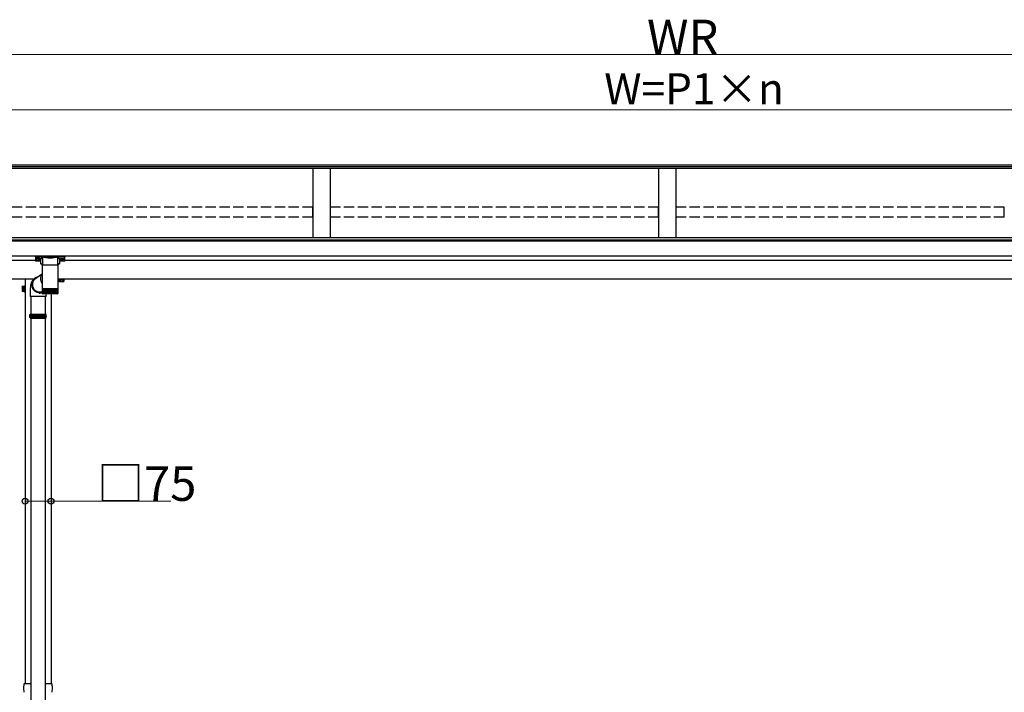
# Model space of a CAD drawing. Extents: x 0 to 24347, y 0 to 35915.
# Drawn here: x 2459 to 5306, y 15427 to 17371 of the extents above; entities that cross this region are included whole.
import ezdxf

# ---------------------------------------------------------------- set-up
doc = ezdxf.new("R2010")
doc.units = 0
doc.linetypes.add('YHIDDEN_1', pattern=[4, 3, -1])
doc.layers.add('YKK_A1', color=4, linetype='CONTINUOUS', lineweight=30)
doc.layers.add('YKK_D', color=6, linetype='CONTINUOUS', lineweight=13)
doc.styles.get("Standard").update_dxf_attribs({"font": 'txt', "bigfont": 'BIGFONT'})

msp = doc.modelspace()

# ---------------------------------------------------------------- linework, layer by layer
at = {"layer": 'YKK_A1'}
for p, q in [((6321.7, 16950.4), (2341.7, 16950.4)), ((6321.7, 16946.1), (2341.7, 16946.1)), ((6321.7, 16940.8), (2341.7, 16940.8)), ((3306.7, 16940.8), (3306.7, 16740.1)), ((3356.7, 16940.8), (3356.7, 16740.1)), ((4306.7, 16940.8), (4306.7, 16740.1)), ((4356.7, 16940.8), (4356.7, 16740.1)), ((6326.7, 16740.1), (2336.7, 16740.1)), ((6326.7, 16733.8), (2336.7, 16733.8)), ((6326.7, 16733.3), (2336.7, 16733.3)), ((6326.7, 16731.3), (2336.7, 16731.3)), ((6326.7, 16687.6), (2336.7, 16687.6)), ((2504.2, 16675.2), (2336.7, 16675.2)), ((2505.8, 16679.4), (2505.8, 16678.9)), ((2509.2, 16676.7), (2509.2, 16676.5)), ((2511.2, 16677.6), (2511.2, 16677.1)), ((2511.2, 16677.6), (2512.2, 16677.6)), ((2511.2, 16676.2), (2511.2, 16676.2)), ((2512.2, 16677.6), (2512.2, 16677.1)), ((2512.2, 16676.2), (2512.2, 16676.2)), ((2514.2, 16676.7), (2514.2, 16676.5)), ((2517.6, 16679.4), (2517.6, 16678.9)), ((2575.8, 16679.4), (2575.8, 16678.9)), ((2579.2, 16676.7), (2579.2, 16676.5)), ((2581.2, 16677.6), (2581.2, 16677.1)), ((2582.2, 16677.6), (2581.2, 16677.6)), ((2581.2, 16676.2), (2581.2, 16676.2)), ((2582.2, 16677.6), (2582.2, 16677.1)), ((2582.2, 16676.2), (2582.2, 16676.2)), ((2584.2, 16676.7), (2584.2, 16676.5)), ((2587.6, 16679.4), (2587.6, 16678.9)), ((6074.2, 16675.2), (2589.2, 16675.2)), ((2521.7, 16634.6), (2501.1, 16619.8)), ((2499.6, 16620.6), (2334.7, 16620.6)), ((2474.2, 16620.6), (2474.2, 15451.6)), ((6328.7, 16620.6), (2569.6, 16620.6)), ((2584.2, 16619.4), (2571.7, 16619.4)), ((2571.7, 16619.4), (2571.7, 16618.6)), ((2571.7, 16618.6), (2571.7, 16614.5)), ((2572.7, 16613.9), (2571.7, 16614.5)), ((2572.1, 16620.6), (2572.1, 16619.4)), ((2572.1, 16619.4), (2584.2, 16619.4)), ((2572.7, 16613.9), (2585.7, 16613.9)), ((2575.4, 16619.4), (2575.4, 16618.6)), ((2575.4, 16618.6), (2575.4, 16614.5)), ((2578.9, 16619.4), (2578.9, 16620.6)), ((2579.4, 16619.4), (2579.4, 16620.6)), ((2582.9, 16619.4), (2582.9, 16618.6)), ((2582.9, 16618.6), (2582.9, 16614.5)), ((2586.7, 16619.4), (2584.2, 16619.4)), ((2584.2, 16619.4), (2586.2, 16619.4)), ((2585.7, 16613.9), (2586.7, 16614.5)), ((2586.2, 16620.6), (2586.2, 16619.4)), ((2586.2, 16619.4), (2586.2, 16619.4)), ((2586.7, 16619.4), (2586.7, 16614.5)), ((2465.5, 16599.1), (2466.1, 16600.1)), ((2465.5, 16599.1), (2465.5, 16586.1)), ((2465.5, 16586.1), (2466.1, 16585.1)), ((2471, 16600.1), (2466.1, 16600.1)), ((2471, 16596.3), (2466.1, 16596.3)), ((2471, 16588.8), (2466.1, 16588.8)), ((2471, 16585.1), (2466.1, 16585.1)), ((2471, 16585.1), (2471, 16600.1)), ((2472.6, 16599.6), (2471, 16599.6)), ((2471, 16599.6), (2471, 16585.5)), ((2471, 16592.8), (2472.6, 16592.8)), ((2471, 16592.3), (2472.6, 16592.3)), ((2471, 16585.5), (2472.6, 16585.5)), ((2474.2, 16601.1), (2472.6, 16601.1)), ((2472.6, 16601.1), (2472.6, 16584.1)), ((2472.6, 16585.5), (2472.6, 16599.6)), ((2472.6, 16584.1), (2474.2, 16584.1)), ((2474.2, 16584.1), (2474.2, 16601.1)), ((2549.2, 16578.9), (2549.2, 15451.6)), ((2490.7, 16570.6), (2490.7, 16519.9)), ((2532.7, 16570.6), (2532.7, 16519.9)), ((2490.7, 16507.9), (2490.7, 15314.6)), ((2532.7, 16507.9), (2532.7, 15314.6))]:
    msp.add_line(p, q, dxfattribs=at)
at = {"layer": 'YKK_A1', "linetype": 'YHIDDEN_1', "ltscale": 10}
for p, q in [((3306.2, 16829.5), (2357.2, 16829.5)), ((3306.2, 16799.9), (3306.2, 16829.5)), ((3357.2, 16799.9), (3357.2, 16829.5)), ((4306.2, 16829.5), (3357.2, 16829.5)), ((4306.2, 16799.9), (4306.2, 16829.5)), ((4357.2, 16799.9), (4357.2, 16829.5)), ((5306.2, 16829.5), (4357.2, 16829.5)), ((5306.2, 16799.9), (5306.2, 16829.5)), ((3306.2, 16799.9), (2357.2, 16799.9)), ((4306.2, 16799.9), (3357.2, 16799.9)), ((5306.2, 16799.9), (4357.2, 16799.9))]:
    msp.add_line(p, q, dxfattribs=at)
at = {"layer": 'YKK_A1', "linetype": 'Continuous'}
for p, q in [((2504.2, 16687.3), (2504.2, 16686.2)), ((2504.2, 16686.2), (2504.2, 16674.3)), ((2505.2, 16685.9), (2505.2, 16687.6)), ((2505.2, 16687.6), (2588.2, 16687.6)), ((2525.4, 16685.9), (2505.2, 16685.9)), ((2505.2, 16685.9), (2505.2, 16685.4)), ((2505.2, 16685.4), (2525.4, 16685.4)), ((2505.2, 16673.3), (2505.2, 16685.4)), ((2519.7, 16673.3), (2505.2, 16673.3)), ((2519.7, 16673.3), (2505.2, 16673.3)), ((2505.2, 16673.3), (2505.2, 16673.3)), ((2519.7, 16666.1), (2519.7, 16678.7)), ((2523.8, 16662.9), (2547.2, 16662.9)), ((2523.8, 16662.9), (2523.8, 16629.2)), ((2523.8, 16662.9), (2569.6, 16662.9)), ((2525.3, 16662.9), (2525.3, 16683.4)), ((2525.4, 16685.9), (2525.4, 16685.4)), ((2567, 16685.9), (2526.3, 16685.9)), ((2526.5, 16685.4), (2566.8, 16685.4)), ((2547.2, 16662.9), (2569.6, 16662.9)), ((2568, 16685.9), (2568, 16685.4)), ((2588.2, 16685.9), (2568, 16685.9)), ((2568, 16685.4), (2588.2, 16685.4)), ((2568, 16683.4), (2568, 16662.9)), ((2569.6, 16594.9), (2569.6, 16662.9)), ((2573.7, 16678.7), (2573.7, 16666.1)), ((2588.2, 16673.3), (2573.7, 16673.3)), ((2588.2, 16673.3), (2573.7, 16673.3)), ((2588.2, 16687.6), (2588.2, 16685.9)), ((2588.2, 16685.9), (2588.2, 16685.4)), ((2588.2, 16685.4), (2588.2, 16673.3)), ((2588.2, 16673.3), (2588.2, 16673.3)), ((2589.2, 16686.2), (2589.2, 16687.3)), ((2589.2, 16674.3), (2589.2, 16686.2)), ((2490.3, 16604), (2490, 16602.1)), ((2490.7, 16605.8), (2490.3, 16604)), ((2491, 16607.2), (2490.7, 16605.8)), ((2491.4, 16608.4), (2491, 16607.2)), ((2491.7, 16609.5), (2491.4, 16608.4)), ((2492.1, 16610.6), (2491.7, 16609.5)), ((2492.6, 16611.7), (2492.1, 16610.6)), ((2493.1, 16612.8), (2492.6, 16611.7)), ((2493.6, 16613.9), (2493.1, 16612.8)), ((2494.2, 16615), (2493.6, 16613.9)), ((2494.1, 16608.6), (2493.9, 16606.9)), ((2493.9, 16606.9), (2493.9, 16605.3)), ((2493.9, 16605.3), (2494, 16603.6)), ((2494, 16603.6), (2494.2, 16601.9)), ((2494.4, 16610.2), (2494.1, 16608.6)), ((2494.9, 16616.1), (2494.2, 16615)), ((2494.8, 16611.9), (2494.4, 16610.2)), ((2495.3, 16613.4), (2494.8, 16611.9)), ((2495.7, 16617.2), (2494.9, 16616.1)), ((2495.9, 16615), (2495.3, 16613.4)), ((2495.7, 16608.5), (2495.5, 16606.9)), ((2495.5, 16606.9), (2495.5, 16605.3)), ((2495.5, 16605.3), (2495.5, 16603.6)), ((2495.5, 16603.6), (2495.7, 16602)), ((2496.6, 16618.3), (2495.7, 16617.2)), ((2496, 16610.1), (2495.7, 16608.5)), ((2496.7, 16616.5), (2495.9, 16615)), ((2496.4, 16611.6), (2496, 16610.1)), ((2496.9, 16613.1), (2496.4, 16611.6)), ((2497.5, 16619.3), (2496.6, 16618.3)), ((2497.5, 16617.9), (2496.7, 16616.5)), ((2497.5, 16614.6), (2496.9, 16613.1)), ((2498.5, 16620.3), (2497.5, 16619.3)), ((2498.5, 16619.3), (2497.5, 16617.9)), ((2498.3, 16616), (2497.5, 16614.6)), ((2499.1, 16617.4), (2498.3, 16616)), ((2499.6, 16621.3), (2498.5, 16620.3)), ((2499.5, 16620.5), (2498.5, 16619.3)), ((2500.1, 16618.7), (2499.1, 16617.4)), ((2500.7, 16621.8), (2499.5, 16620.5)), ((2500.9, 16622.3), (2499.6, 16621.3)), ((2501.1, 16619.9), (2500.1, 16618.7)), ((2501.9, 16622.9), (2500.7, 16621.8)), ((2500.9, 16622.3), (2500.8, 16622.2)), ((2502.7, 16623.5), (2500.9, 16622.3)), ((2502.2, 16621), (2501.1, 16619.9)), ((2503.2, 16623.9), (2501.9, 16622.9)), ((2503.5, 16622.1), (2502.2, 16621)), ((2503.4, 16624), (2502.8, 16623.6)), ((2504.6, 16624.8), (2503.2, 16623.9)), ((2504.8, 16623), (2503.5, 16622.1)), ((2506.1, 16625.6), (2504.6, 16624.8)), ((2506.1, 16623.9), (2504.8, 16623)), ((2507.6, 16626.3), (2506.1, 16625.6)), ((2507.5, 16624.6), (2506.1, 16623.9)), ((2507.9, 16624.7), (2507.5, 16624.6)), ((2509.1, 16626.9), (2507.6, 16626.3)), ((2510.7, 16627.4), (2509.1, 16626.9)), ((2512.1, 16627.7), (2510.7, 16627.4)), ((2523.8, 16623.5), (2523.8, 16594.9)), ((2488.8, 16586.5), (2488.7, 16584.7)), ((2488.7, 16584.7), (2488.7, 16582.9)), ((2488.7, 16582.9), (2488.7, 16581.1)), ((2488.7, 16581.1), (2488.7, 16580.6)), ((2488.7, 16580.6), (2488.7, 16570.6)), ((2488.9, 16590), (2488.8, 16588.3)), ((2488.8, 16588.3), (2488.8, 16586.5)), ((2489, 16591.8), (2488.9, 16590)), ((2489.1, 16593.5), (2489, 16591.8)), ((2489.2, 16595.2), (2489.1, 16593.5)), ((2489.4, 16597), (2489.2, 16595.2)), ((2489.6, 16598.7), (2489.4, 16597)), ((2489.8, 16600.4), (2489.6, 16598.7)), ((2490, 16602.1), (2489.8, 16600.4)), ((2494.2, 16601.9), (2494.5, 16600.3)), ((2494.5, 16600.3), (2494.9, 16598.7)), ((2494.9, 16598.7), (2495.5, 16597.1)), ((2495.5, 16597.1), (2496.1, 16595.5)), ((2495.7, 16602), (2496.1, 16600.5)), ((2496.1, 16600.5), (2496.5, 16598.9)), ((2496.1, 16595.5), (2496.9, 16594)), ((2496.5, 16598.9), (2497.1, 16597.4)), ((2496.9, 16594), (2497.8, 16592.6)), ((2497.1, 16597.4), (2497.7, 16595.9)), ((2497.7, 16595.9), (2498.5, 16594.5)), ((2497.8, 16592.6), (2498.8, 16591.3)), ((2498.5, 16594.5), (2499.4, 16593.1)), ((2498.8, 16591.3), (2499.9, 16590)), ((2499.4, 16593.1), (2500.4, 16591.8)), ((2499.9, 16590), (2501, 16588.8)), ((2500.4, 16591.8), (2501.4, 16590.6)), ((2501, 16588.8), (2502.3, 16587.6)), ((2501.4, 16590.6), (2502.6, 16589.5)), ((2502.3, 16587.6), (2503.6, 16586.6)), ((2502.6, 16589.5), (2503.8, 16588.4)), ((2503.6, 16586.6), (2505, 16585.7)), ((2503.8, 16588.4), (2505.1, 16587.5)), ((2505, 16585.7), (2506.5, 16584.9)), ((2505.1, 16587.5), (2506.5, 16586.7)), ((2506.5, 16586.7), (2508, 16585.9)), ((2506.5, 16584.9), (2508, 16584.2)), ((2508, 16585.9), (2509.4, 16585.3)), ((2508, 16584.2), (2509.6, 16583.6)), ((2509.4, 16585.3), (2511, 16584.8)), ((2509.6, 16583.6), (2511.2, 16583.1)), ((2511, 16584.8), (2512.5, 16584.4)), ((2511.2, 16583.1), (2512.8, 16582.7)), ((2512.5, 16584.4), (2514.1, 16584.1)), ((2512.8, 16582.7), (2514.5, 16582.5)), ((2514.1, 16584.1), (2515.7, 16584)), ((2514.5, 16582.5), (2516.1, 16582.4)), ((2515.7, 16584), (2517.3, 16583.9)), ((2516.1, 16582.4), (2517.8, 16582.4)), ((2517.3, 16583.9), (2518.9, 16584)), ((2517.8, 16582.4), (2519.4, 16582.5)), ((2518.9, 16584), (2520.5, 16584.2)), ((2519.4, 16582.5), (2521.1, 16582.7)), ((2520.5, 16584.2), (2522.1, 16584.6)), ((2521.1, 16582.7), (2522.7, 16583.1)), ((2522.1, 16584.6), (2523.6, 16585)), ((2522.7, 16583.1), (2523.8, 16583.4)), ((2523.6, 16585), (2523.8, 16585.1)), ((2523.8, 16594.9), (2523.8, 16593.4)), ((2523.8, 16593.4), (2523.8, 16580.9)), ((2524, 16593.4), (2523.8, 16593.4)), ((2523.8, 16593.4), (2523.8, 16593.4)), ((2523.9, 16593.4), (2523.9, 16580.9)), ((2523.9, 16580.9), (2523.9, 16580.8)), ((2524.3, 16593.4), (2524, 16593.4)), ((2524, 16580.8), (2524, 16580.9)), ((2524, 16580.9), (2524, 16580.9)), ((2524.3, 16593.4), (2524.3, 16580.7)), ((2524.8, 16593.4), (2524.3, 16593.4)), ((2524.3, 16579.7), (2524.3, 16579.6)), ((2524.3, 16579.6), (2524.3, 16579.6)), ((2524.3, 16579.6), (2524.4, 16579.6)), ((2524.5, 16579.8), (2524.5, 16579.6)), ((2524.5, 16579.6), (2524.7, 16579.6)), ((2524.8, 16593.4), (2524.8, 16580.6)), ((2525.5, 16593.4), (2524.8, 16593.4)), ((2524.9, 16580), (2524.9, 16579.6)), ((2524.9, 16579.6), (2525.1, 16579.6)), ((2525.4, 16593.4), (2525.4, 16580.5)), ((2525.4, 16593.4), (2525.4, 16579.6)), ((2525.4, 16579.6), (2525.7, 16579.6)), ((2526.3, 16593.4), (2525.5, 16593.4)), ((2567.6, 16578.9), (2525.8, 16578.9)), ((2526.1, 16593.4), (2526.1, 16579.6)), ((2526.1, 16579.6), (2526.5, 16579.6)), ((2526.2, 16593.4), (2526.2, 16580.4)), ((2527.3, 16593.4), (2526.3, 16593.4)), ((2527, 16593.4), (2527, 16579.6)), ((2527, 16579.6), (2527.4, 16579.6)), ((2527.2, 16593.4), (2527.2, 16580.4)), ((2528.4, 16593.4), (2527.3, 16593.4)), ((2528, 16593.4), (2528, 16579.6)), ((2528, 16579.6), (2528.5, 16579.6)), ((2528.3, 16593.4), (2528.3, 16580.3)), ((2529.7, 16593.4), (2528.4, 16593.4)), ((2529.1, 16593.4), (2529.1, 16579.6)), ((2529.1, 16579.6), (2529.7, 16579.6)), ((2529.5, 16593.4), (2529.5, 16580.2)), ((2531.1, 16593.4), (2529.7, 16593.4)), ((2530.4, 16593.4), (2530.4, 16579.6)), ((2530.4, 16579.6), (2531.1, 16579.6)), ((2530.9, 16593.4), (2530.9, 16580.1)), ((2532.6, 16593.4), (2531.1, 16593.4)), ((2531.8, 16593.4), (2531.8, 16579.6)), ((2531.8, 16579.6), (2532.5, 16579.6)), ((2532.4, 16593.4), (2532.4, 16580.1)), ((2534.2, 16593.4), (2532.6, 16593.4)), ((2533.3, 16593.4), (2533.3, 16579.6)), ((2533.3, 16579.6), (2534.1, 16579.6)), ((2534, 16593.4), (2534, 16580)), ((2535.9, 16593.4), (2534.2, 16593.4)), ((2534.7, 16570.6), (2534.7, 16578.9)), ((2534.9, 16593.4), (2534.9, 16579.6)), ((2534.9, 16579.6), (2535.7, 16579.6)), ((2535.7, 16593.4), (2535.7, 16579.9)), ((2537.8, 16593.4), (2535.9, 16593.4)), ((2536.6, 16593.4), (2536.6, 16579.6)), ((2536.6, 16579.6), (2537.5, 16579.6)), ((2537.4, 16593.4), (2537.4, 16579.8)), ((2539.6, 16593.4), (2537.8, 16593.4)), ((2537.8, 16580.9), (2537.8, 16580.9)), ((2537.8, 16580.9), (2538.1, 16580.2)), ((2538.1, 16580.2), (2538.3, 16579.8)), ((2538.3, 16579.8), (2538.4, 16579.6)), ((2538.4, 16593.4), (2538.4, 16579.6)), ((2538.4, 16579.6), (2539.3, 16579.6)), ((2539.3, 16593.4), (2539.3, 16579.8)), ((2541.6, 16593.4), (2539.6, 16593.4)), ((2540.3, 16593.4), (2540.3, 16579.6)), ((2540.3, 16579.6), (2541.2, 16579.6)), ((2541.2, 16593.4), (2541.2, 16579.7)), ((2543.5, 16593.4), (2541.6, 16593.4)), ((2542.2, 16593.4), (2542.2, 16579.6)), ((2542.2, 16579.6), (2543.1, 16579.6)), ((2543.1, 16593.4), (2543.1, 16579.7)), ((2545.5, 16593.4), (2543.5, 16593.4)), ((2544.1, 16593.4), (2544.1, 16579.6)), ((2544.1, 16579.6), (2545, 16579.6)), ((2545, 16593.4), (2545, 16579.6)), ((2547.5, 16593.4), (2545.5, 16593.4)), ((2546, 16593.4), (2546, 16579.6)), ((2546, 16579.6), (2547, 16579.6)), ((2547, 16593.4), (2547, 16579.6)), ((2549.5, 16593.4), (2547.5, 16593.4)), ((2548, 16579.6), (2548, 16593.4)), ((2548, 16579.6), (2548.9, 16579.6)), ((2548.9, 16593.4), (2548.9, 16579.6)), ((2551.5, 16593.4), (2549.5, 16593.4)), ((2549.9, 16579.7), (2549.9, 16593.4)), ((2549.9, 16579.6), (2550.9, 16579.6)), ((2550.9, 16593.4), (2550.9, 16579.6)), ((2553.4, 16593.4), (2551.5, 16593.4)), ((2551.8, 16579.6), (2552.8, 16579.6)), ((2551.9, 16579.7), (2551.9, 16593.4)), ((2552.8, 16593.4), (2552.8, 16579.6)), ((2555.3, 16593.4), (2553.4, 16593.4)), ((2553.7, 16579.8), (2553.7, 16593.4)), ((2553.7, 16579.6), (2554.6, 16579.6)), ((2554.6, 16593.4), (2554.6, 16579.6)), ((2557.1, 16593.4), (2555.3, 16593.4)), ((2555.6, 16579.8), (2555.6, 16593.4)), ((2555.6, 16579.6), (2556.4, 16579.6)), ((2556.4, 16593.4), (2556.4, 16579.6)), ((2558.8, 16593.4), (2557.1, 16593.4)), ((2557.3, 16579.6), (2558.1, 16579.6)), ((2557.4, 16579.9), (2557.4, 16593.4)), ((2558.1, 16593.4), (2558.1, 16579.6)), ((2560.5, 16593.4), (2558.8, 16593.4)), ((2559, 16579.6), (2559.8, 16579.6)), ((2559.1, 16580), (2559.1, 16593.4)), ((2559.8, 16593.4), (2559.8, 16579.6)), ((2562, 16593.4), (2560.5, 16593.4)), ((2560.6, 16579.6), (2561.3, 16579.6)), ((2560.7, 16580), (2560.7, 16593.4)), ((2561.3, 16593.4), (2561.3, 16579.6)), ((2563.4, 16593.4), (2562, 16593.4)), ((2562.1, 16579.6), (2562.7, 16579.6)), ((2562.2, 16580.1), (2562.2, 16593.4)), ((2562.7, 16593.4), (2562.7, 16579.6)), ((2564.7, 16593.4), (2563.4, 16593.4)), ((2563.4, 16579.6), (2564, 16579.6)), ((2563.6, 16580.2), (2563.6, 16593.4)), ((2564, 16593.4), (2564, 16579.6)), ((2564.6, 16579.6), (2565.2, 16579.6)), ((2565.9, 16593.4), (2564.7, 16593.4)), ((2564.8, 16580.3), (2564.8, 16593.4)), ((2565.2, 16593.4), (2565.2, 16579.6)), ((2565.7, 16579.6), (2566.2, 16579.6)), ((2566.9, 16593.4), (2565.9, 16593.4)), ((2566, 16580.3), (2566, 16593.4)), ((2566.2, 16593.4), (2566.2, 16579.6)), ((2566.7, 16579.6), (2567.1, 16579.6)), ((2567.8, 16593.4), (2566.9, 16593.4)), ((2567, 16580.4), (2567, 16593.4)), ((2567.1, 16593.4), (2567.1, 16579.6)), ((2567.5, 16579.6), (2567.8, 16579.6)), ((2567.8, 16580.5), (2567.8, 16593.4)), ((2568.5, 16593.4), (2567.8, 16593.4)), ((2567.8, 16593.4), (2567.8, 16579.6)), ((2568.1, 16579.6), (2568.4, 16579.6)), ((2568.4, 16580.1), (2568.4, 16579.6)), ((2568.5, 16580.6), (2568.5, 16593.4)), ((2569, 16593.4), (2568.5, 16593.4)), ((2568.6, 16579.6), (2568.8, 16579.6)), ((2568.8, 16579.8), (2568.8, 16579.6)), ((2568.9, 16579.6), (2569, 16579.6)), ((2569, 16580.7), (2569, 16593.4)), ((2569.4, 16593.4), (2569, 16593.4)), ((2569, 16579.7), (2569, 16579.6)), ((2569.1, 16579.6), (2569.1, 16579.6)), ((2569.4, 16580.9), (2569.4, 16593.4)), ((2569.5, 16593.4), (2569.4, 16593.4)), ((2569.4, 16580.8), (2569.4, 16580.9)), ((2569.5, 16580.9), (2569.5, 16593.4)), ((2569.6, 16593.4), (2569.5, 16593.4)), ((2569.6, 16593.4), (2569.6, 16594.9)), ((2569.6, 16580.9), (2569.6, 16593.4)), ((2514.5, 16570.6), (2488.7, 16570.6)), ((2534.7, 16570.6), (2514.5, 16570.6)), ((2488.2, 16517.9), (2489.2, 16519.9)), ((2488.2, 16514.4), (2488.2, 16517.9)), ((2488.2, 16517.9), (2535.2, 16517.9)), ((2489.2, 16519.9), (2534.2, 16519.9)), ((2535.2, 16517.9), (2534.2, 16519.9)), ((2535.2, 16514.4), (2535.2, 16517.9)), ((2488.2, 16509.9), (2488.2, 16513.4)), ((2489.2, 16507.9), (2488.2, 16509.9)), ((2535.2, 16509.9), (2488.2, 16509.9)), ((2489.2, 16507.9), (2534.2, 16507.9)), ((2534.2, 16507.9), (2535.2, 16509.9)), ((2535.2, 16509.9), (2535.2, 16513.4)), ((2470.9, 15438.6), (2471.6, 15450.7)), ((2471.6, 15426.5), (2470.9, 15438.6)), ((2472.6, 15451.6), (2474.6, 15451.6)), ((2474.6, 15451.6), (2490.7, 15451.6)), ((2532.7, 15451.6), (2548.7, 15451.6)), ((2548.7, 15451.6), (2550.7, 15451.6)), ((2551.7, 15450.7), (2552.5, 15438.6)), ((2552.5, 15438.6), (2551.7, 15426.5))]:
    msp.add_line(p, q, dxfattribs=at)
for centre, radius, start, end in [((2505.2, 16674.3), 1, 180, 270), ((2505.2, 16674.3), 0.978, 181.3895, 271.3248), ((2526.5, 16684.9), 0.52, 93.8613, 176.6654), ((2566.8, 16684.9), 0.52, 3.3346, 86.1387), ((2588.2, 16674.3), 1, 270, 0), ((2588.2, 16674.3), 0.978, 268.6752, 358.6105), ((2541.3, 16622.9), 22.9, 140.0468, 219.9532), ((2516.3, 16605), 23, 125.9648, 289.0211), ((2516.3, 16604.9), 23, 126.0775, 270.05), ((2514.5, 16603.2), 22.6, 269.9555, 294.263), ((2516.3, 16604.4), 22.6, 269.9555, 289.3215), ((2525.7, 16580.9), 1.94, 178.9629, 221.4796), ((2525.9, 16580.9), 2.06, 181.3872, 221.7724), ((2526.2, 16581.1), 2.23, 184.2446, 221.8779), ((2525.6, 16580.7), 1.61, 180.3425, 222.543), ((2526, 16580.7), 1.75, 173.1723, 219.6769), ((2526.7, 16581.2), 2.43, 187.0041, 221.7096), ((2525.8, 16580.9), 2, 221.4096, 270), ((2526.4, 16580.6), 1.68, 170.3038, 218.2522), ((2527.4, 16581.3), 2.69, 189.6436, 221.288), ((2527, 16580.5), 1.63, 167.5113, 216.4559), ((2528.4, 16581.5), 3, 192.161, 220.6156), ((2527.8, 16580.5), 1.6, 164.8311, 214.288), ((2529.6, 16581.7), 3.41, 194.542, 219.7082), ((2528.8, 16580.4), 1.59, 162.301, 211.7553), ((2531.1, 16582), 3.95, 196.7894, 218.5656), ((2529.9, 16580.3), 1.6, 159.96, 208.8709), ((2532.9, 16582.4), 4.72, 198.91, 217.1829), ((2531.2, 16580.3), 1.63, 157.8399, 205.6613), ((2535.2, 16583), 5.9, 200.925, 215.5408), ((2532.6, 16580.2), 1.69, 155.9655, 202.1641), ((2538.5, 16584), 8.05, 202.8832, 213.5913), ((2534.2, 16580.1), 1.77, 154.3531, 198.4274), ((2545.2, 16586.7), 13.9, 204.9621, 211.1571), ((2535.9, 16580), 1.88, 153.0123, 194.5047), ((2508.5, 16566.5), 29.5, 26.2485, 29.1503), ((2537.7, 16579.9), 2.03, 151.9433, 190.4557), ((2587.6, 16606.5), 57.6, 206.4167, 207.8951), ((2539.7, 16579.8), 2.23, 151.1396, 186.3409), ((2541.8, 16579.7), 2.5, 150.5922, 182.2165), ((2471.8, 16547.7), 75.5, 24.9581, 26.0708), ((2544, 16579.5), 2.86, 150.2831, 178.1393), ((2531.5, 16575.5), 11.4, 20.7541, 28.0749), ((2546.5, 16579.2), 3.43, 150.2201, 171.9706), ((2537.6, 16577.6), 6.82, 17.0704, 29.1853), ((2549, 16578.9), 4.05, 150.3325, 170.2889), ((2541.2, 16578.4), 4.94, 13.3643, 29.9463), ((2552, 16578.4), 5.14, 150.6801, 166.5657), ((2544.2, 16578.9), 3.88, 9.5378, 30.461), ((2555.6, 16577.5), 7.01, 151.2396, 162.9962), ((2546.7, 16579.3), 3.2, 5.5886, 30.7409), ((2561.3, 16575.7), 11.2, 152.0792, 159.5177), ((2549.1, 16579.5), 2.73, 1.5282, 30.7895), ((2585.6, 16564.8), 36, 153.4994, 155.8319), ((2551.3, 16579.7), 2.39, 357.3944, 30.5905), ((2562.4, 16576.5), 8.36, 148.6578, 158.7808), ((2553.4, 16579.8), 2.14, 353.243, 30.1177), ((2545.6, 16586), 12.6, 329.5806, 336.3371), ((2555.4, 16579.9), 1.95, 349.1046, 29.378), ((2472.9, 16625), 96.6, 331.94, 332.8258), ((2557.2, 16580), 1.81, 345.0616, 28.3343), ((2549.4, 16585.9), 12.1, 328.4479, 335.5332), ((2559, 16580.1), 1.7, 341.171, 26.9828), ((2554.9, 16583.8), 7.68, 326.1718, 337.3898), ((2560.5, 16580.2), 1.63, 337.4752, 25.3399), ((2558, 16582.9), 5.78, 324.286, 339.2204), ((2562, 16580.3), 1.58, 334.026, 23.4171), ((2560.3, 16582.4), 4.68, 322.679, 341.1361), ((2563.3, 16580.3), 1.56, 330.8827, 21.2186), ((2562.1, 16582), 3.94, 321.3071, 343.1817), ((2564.4, 16580.4), 1.55, 328.0568, 18.7965), ((2563.6, 16581.8), 3.41, 320.1785, 345.3501), ((2565.4, 16580.5), 1.57, 325.6035, 16.1543), ((2564.8, 16581.5), 3.01, 319.2722, 347.6649), ((2566.2, 16580.5), 1.6, 323.4932, 13.3752), ((2567.6, 16580.9), 2, 270, 318.5904), ((2565.8, 16581.4), 2.7, 318.5949, 350.1216), ((2566.8, 16580.6), 1.65, 321.7556, 10.4755), ((2566.6, 16581.2), 2.45, 318.1674, 352.7014), ((2567.3, 16580.7), 1.72, 320.3715, 7.5121), ((2567.1, 16581.1), 2.25, 318, 355.3944), ((2567.6, 16580.7), 1.81, 319.3348, 4.5208), ((2567.5, 16581), 2.08, 318.1119, 358.1801), ((2488.2, 16513.9), 0.5, 285.4963, 74.5128), ((2535.2, 16513.9), 0.5, 105.4872, 254.5037), ((2472.6, 15450.6), 1, 90, 176.5), ((2550.7, 15450.6), 1, 3.5, 90)]:
    msp.add_arc(centre, radius, start, end, dxfattribs=at)
at = {"layer": 'YKK_A1'}
for centre, radius, start, end in [((2573.5, 16617.2), 3.32, 235.6158, 304.3842), ((2579.2, 16626.3), 12.4, 252.412, 287.588), ((2584.8, 16617.2), 3.32, 235.6158, 304.3842), ((2468.8, 16598.2), 3.32, 145.6158, 214.3842), ((2477.9, 16592.6), 12.4, 162.412, 197.588), ((2468.8, 16587), 3.32, 145.6158, 214.3842)]:
    msp.add_arc(centre, radius, start, end, dxfattribs=at)
at = {"layer": 'YKK_A1', "linetype": 'Continuous', "extrusion": (0, 0, -1)}
for centre, major_axis, ratio, start_param, end_param in [((2505.2, 16687.3), (-1, 0), 0.315299, 0, 1.570796), ((2505.2, 16686.2), (-1, 0), 0.366615, 4.712389, 6.283185), ((2505.2, 16686.2), (-1, 0), 0.843474, 4.712389, 6.283185), ((2535.7, 16679.2), (-16.5, 0), 0.315299, 6.036376, 7.147418), ((2535.7, 16678.7), (-16, 0), 0.325152, 0.012305, 0.867317), ((2535.7, 16678.7), (-16, 0), 0.325152, 0, 0.012305), ((2535.7, 16666.1), (-16, 0), 0.165307, 5.415868, 6.28624), ((2546.7, 16683.9), (-21.8, 0), 0.315299, 6.170814, 6.504704), ((2546.7, 16683.4), (-21.3, 0), 0.322683, 0.024126, 0.217539), ((2546.7, 16683.4), (-21.3, 0), 0.322683, 0, 0.024126), ((2546.7, 16686.1), (-21.3, 0), 0.216503, 3.397794, 6.026983), ((2546.7, 16686.6), (-20.8, 0), 0.221695, 3.397794, 6.026983), ((2546.7, 16683.4), (-21.3, 0), 0.322683, 2.924054, 3.141593), ((2546.7, 16683.9), (-21.8, 0), 0.315299, 2.920073, 3.253964), ((2557.7, 16678.7), (-16, 0), 0.325152, 2.274276, 3.141593), ((2557.7, 16666.1), (-16, 0), 0.165307, 3.146011, 4.00891), ((2557.7, 16679.2), (-16.5, 0), 0.315299, 2.27736, 3.388402), ((2588.2, 16687.3), (-1, 0), 0.315299, 1.570796, 3.141593), ((2588.2, 16686.2), (-1, 0), 0.366615, 3.141593, 4.712389), ((2588.2, 16686.2), (-1, 0), 0.843474, 3.141593, 4.712389)]:
    msp.add_ellipse(centre, major_axis=major_axis, ratio=ratio, start_param=start_param, end_param=end_param, dxfattribs=at)
at = {"layer": 'YKK_A1'}
for centre, major_axis, ratio, start_param, end_param in [((2511.7, 16679.4), (-5.9, 0), 0.300706, 3.141593, 6.283185), ((2511.7, 16678.9), (-5.9, 0), 0.300706, 3.141593, 6.283185), ((2511.7, 16678.9), (-5.9, 0), 0.46726, 0, 3.141593), ((2510.2, 16678.9), (-4.4, 0), 0.502493, 7.624705, 7.853982), ((2510.2, 16678.9), (-4.4, 0), 0.570835, 7.624705, 7.853982), ((2510.2, 16677.1), (1, 0), 0.417642, 4.712389, 6.283185), ((2510.2, 16676.2), (1, 0), 0.18377, 6.283185, 7.853982), ((2580.2, 16678.9), (-4.4, 0), 0.502493, 7.624705, 7.853982), ((2580.2, 16678.9), (-4.4, 0), 0.570835, 7.624705, 7.853982), ((2580.2, 16677.1), (1, 0), 0.417642, 4.712389, 6.283185), ((2580.2, 16676.2), (1, 0), 0.18377, 0, 1.570796), ((2580.2, 16676.2), (1, 0), 0.18377, 6.283185, 7.853982)]:
    msp.add_ellipse(centre, major_axis=major_axis, ratio=ratio, start_param=start_param, end_param=end_param, dxfattribs=at)
at = {"layer": 'YKK_A1', "extrusion": (0, 0, -1)}
for centre, major_axis, ratio, start_param, end_param in [((2513.2, 16677.1), (-1, 0), 0.417642, 4.712389, 6.283185), ((2513.2, 16676.2), (-1, 0), 0.18377, 0, 1.570796), ((2513.2, 16676.2), (-1, 0), 0.18377, 6.283185, 7.853982), ((2513.2, 16678.9), (4.4, 0), 0.502493, 7.624705, 7.853982), ((2513.2, 16678.9), (4.4, 0), 0.570835, 7.624705, 7.853982), ((2581.7, 16679.4), (5.9, 0), 0.300706, 3.141593, 6.283185), ((2581.7, 16678.9), (5.9, 0), 0.300706, 3.141593, 6.283185), ((2581.7, 16678.9), (5.9, 0), 0.46726, 0, 3.141593), ((2583.2, 16677.1), (-1, 0), 0.417642, 4.712389, 6.283185), ((2583.2, 16676.2), (-1, 0), 0.18377, 6.283185, 7.853982), ((2583.2, 16678.9), (4.4, 0), 0.502493, 7.624705, 7.853982), ((2583.2, 16678.9), (4.4, 0), 0.570835, 7.624705, 7.853982)]:
    msp.add_ellipse(centre, major_axis=major_axis, ratio=ratio, start_param=start_param, end_param=end_param, dxfattribs=at)
at = {"layer": 'YKK_A1', "linetype": 'Continuous'}
for major_axis, start_param, end_param in [((20.9, -10.8), 3.558767, 3.681987), ((11.8, 22.8), 1.987971, 2.111191)]:
    msp.add_ellipse((2546.7, 16626.6), major_axis=major_axis, ratio=0.859469, start_param=start_param, end_param=end_param, dxfattribs=at)
for points, knots in [([(2525.3, 16663.2), (2524.9, 16663.2), (2524.1, 16663.4), (2523.1, 16663.6), (2522.1, 16663.9), (2521.2, 16664.2), (2520.6, 16664.6), (2520.1, 16665), (2519.8, 16665.4), (2519.7, 16665.8), (2519.7, 16666), (2519.7, 16666.1)], [0, 0, 0, 0, 0.121325, 0.258472, 0.397714, 0.540474, 0.689791, 0.798801, 0.88815, 0.970768, 1, 1, 1, 1]), ([(2525, 16683.1), (2525, 16683.1), (2525, 16683.1), (2525.2, 16683.1), (2525.3, 16683), (2525.3, 16682.9), (2525.3, 16682.9)], [0, 0, 0, 0, 0.011758, 0.509139, 0.924553, 1, 1, 1, 1]), ([(2526.1, 16685.6), (2526, 16685.6), (2525.9, 16685.7), (2525.7, 16685.8), (2525.5, 16685.9), (2525.4, 16685.9)], [0, 0, 0, 0, 0.164798, 0.58266, 1, 1, 1, 1]), ([(2525.4, 16685.4), (2525.4, 16685.4), (2525.5, 16685.4), (2525.6, 16685.3), (2525.7, 16685.3), (2525.8, 16685.2), (2525.8, 16685), (2525.8, 16684.9), (2525.8, 16684.9)], [0, 0, 0, 0, 0.211155, 0.381233, 0.416038, 0.616807, 0.82785, 1, 1, 1, 1]), ([(2525.8, 16684.9), (2525.8, 16684.9), (2525.9, 16685), (2525.9, 16685.1), (2525.9, 16685.2)], [0, 0, 0, 0, 0.011151, 1, 1, 1, 1]), ([(2525.9, 16685.2), (2525.9, 16685.3), (2525.9, 16685.4), (2526, 16685.5), (2526, 16685.6), (2526.1, 16685.6)], [0, 0, 0, 0, 0.4644405, 0.9286094, 1, 1, 1, 1]), ([(2525.9, 16685.2), (2525.9, 16685.2), (2525.9, 16685), (2526, 16685), (2526, 16684.9)], [0, 0, 0, 0, 0.447345, 1, 1, 1, 1]), ([(2526.3, 16685.9), (2526.3, 16685.9), (2526.3, 16685.9), (2526.2, 16685.8), (2526.1, 16685.7), (2526.1, 16685.6)], [0, 0, 0, 0, 0.0105574, 0.215477, 1, 1, 1, 1]), ([(2526.5, 16685.4), (2526.5, 16685.4), (2526.4, 16685.5), (2526.4, 16685.6), (2526.3, 16685.7), (2526.3, 16685.9), (2526.3, 16685.9)], [0, 0, 0, 0, 0.26542, 0.523517, 0.769224, 1, 1, 1, 1]), ([(2567, 16685.9), (2567, 16685.9), (2567, 16685.7), (2567, 16685.6), (2566.9, 16685.5), (2566.9, 16685.4), (2566.8, 16685.4)], [0, 0, 0, 0, 0.230776, 0.476483, 0.73458, 1, 1, 1, 1]), ([(2567.3, 16685.6), (2567.2, 16685.7), (2567.2, 16685.8), (2567.1, 16685.9), (2567, 16685.9), (2567, 16685.9)], [0, 0, 0, 0, 0.784523, 0.9894426, 1, 1, 1, 1]), ([(2568, 16685.9), (2567.9, 16685.9), (2567.7, 16685.8), (2567.4, 16685.7), (2567.3, 16685.6), (2567.3, 16685.6)], [0, 0, 0, 0, 0.41734, 0.835202, 1, 1, 1, 1]), ([(2567.3, 16685.6), (2567.3, 16685.5), (2567.4, 16685.4), (2567.5, 16685.3), (2567.5, 16685.2), (2567.5, 16685.2)], [0, 0, 0, 0, 0.4630153, 0.9256872, 1, 1, 1, 1]), ([(2567.3, 16684.9), (2567.4, 16685), (2567.4, 16685), (2567.4, 16685.2), (2567.5, 16685.2)], [0, 0, 0, 0, 0.552655, 1, 1, 1, 1]), ([(2567.5, 16684.9), (2567.5, 16684.9), (2567.5, 16685), (2567.6, 16685.2), (2567.7, 16685.3), (2567.8, 16685.4), (2567.9, 16685.4), (2567.9, 16685.4), (2568, 16685.4)], [0, 0, 0, 0, 0.172183, 0.383267, 0.584074, 0.765816, 0.788804, 1, 1, 1, 1]), ([(2567.5, 16685.2), (2567.5, 16685.1), (2567.5, 16685), (2567.5, 16684.9), (2567.5, 16684.9)], [0, 0, 0, 0, 0.988849, 1, 1, 1, 1]), ([(2568, 16682.9), (2568, 16682.9), (2568.1, 16683), (2568.2, 16683.1), (2568.3, 16683.1), (2568.4, 16683.1), (2568.4, 16683.1)], [0, 0, 0, 0, 0.075447, 0.490861, 0.988242, 1, 1, 1, 1]), ([(2573.7, 16666.1), (2573.7, 16665.9), (2573.6, 16665.6), (2573.4, 16665.2), (2573, 16664.8), (2572.5, 16664.4), (2571.9, 16664.1), (2570.9, 16663.8), (2569.8, 16663.5), (2568.9, 16663.3), (2568.2, 16663.2), (2568, 16663.2)], [0, 0, 0, 0, 0.068953, 0.154219, 0.245972, 0.357694, 0.500563, 0.654168, 0.799891, 0.940958, 1, 1, 1, 1]), ([(2488.2, 16514.4), (2488.2, 16514.4), (2488.3, 16514.4), (2488.5, 16514.4), (2489, 16514.4), (2489.6, 16514.4), (2490.4, 16514.4), (2491.3, 16514.4), (2492.3, 16514.4), (2493.3, 16514.4), (2494.2, 16514.4), (2495.3, 16514.4), (2496.5, 16514.4), (2498, 16514.4), (2499.6, 16514.4), (2501.4, 16514.4), (2503.2, 16514.4), (2505.1, 16514.4), (2507, 16514.4), (2509, 16514.4), (2510.9, 16514.4), (2512.8, 16514.4), (2514.4, 16514.4), (2515.9, 16514.4), (2517.3, 16514.4), (2518.9, 16514.4), (2520.6, 16514.4), (2522.4, 16514.4), (2524, 16514.4), (2525.6, 16514.4), (2526.6, 16514.4), (2527.1, 16514.4), (2527.1, 16514.4), (2527.1, 16514.4), (2527.1, 16514.4), (2529.8, 16514.4), (2532.5, 16514.4), (2535.2, 16514.4)], [0.043047, 0.043047, 0.043047, 0.043047, 0.047834, 0.084714, 0.12213, 0.158364, 0.194851, 0.23173, 0.269147, 0.29628, 0.323519, 0.351084, 0.37876, 0.416177, 0.45241, 0.488897, 0.525776, 0.563193, 0.599426, 0.635912, 0.672791, 0.710208, 0.737341, 0.76458, 0.792145, 0.819821, 0.857238, 0.892482, 0.927958, 0.963703, 1, 1, 1, 1, 1, 1, 1.19505, 1.19505, 1.19505, 1.19505]), ([(2535.2, 16513.4), (2532.5, 16513.4), (2529.8, 16513.4), (2527.1, 16513.4), (2527.1, 16513.4), (2527.1, 16513.4), (2527.1, 16513.4), (2526.8, 16513.4), (2526.1, 16513.4), (2524.8, 16513.4), (2523.1, 16513.4), (2521.3, 16513.4), (2519.5, 16513.4), (2517.6, 16513.4), (2515.8, 16513.5), (2514.2, 16513.5), (2512.7, 16513.5), (2511.2, 16513.5), (2509.5, 16513.5), (2507.9, 16513.5), (2506.3, 16513.5), (2504.9, 16513.5), (2503.5, 16513.5), (2501.9, 16513.5), (2500.3, 16513.5), (2498.6, 16513.5), (2497, 16513.5), (2495.5, 16513.5), (2494.1, 16513.5), (2492.8, 16513.5), (2491.7, 16513.5), (2490.7, 16513.5), (2489.9, 16513.5), (2489.2, 16513.5), (2488.6, 16513.5), (2488.3, 16513.5), (2488.2, 16513.5), (2488.2, 16513.5)], [-0.198927, -0.198927, -0.198927, -0.198927, 0, 0, 0, 0, 0, 0, 0.01683, 0.054023, 0.091489, 0.127783, 0.16433, 0.20127, 0.238749, 0.265927, 0.293211, 0.320822, 0.348544, 0.386023, 0.413201, 0.440484, 0.468095, 0.495818, 0.533297, 0.56959, 0.606137, 0.643077, 0.680556, 0.716849, 0.753396, 0.790336, 0.827814, 0.864108, 0.900655, 0.937595, 0.95649, 0.95649, 0.95649, 0.95649])]:
    msp.add_open_spline(points, degree=3, knots=knots, dxfattribs=at)
at = {"layer": 'YKK_D', "lineweight": 0}
for p, q in [((2316.7, 17270.4), (6346.7, 17270.4)), ((6331.7, 17110.4), (2331.7, 17110.4)), ((2474.2, 15979.2), (2549.2, 15979.2)), ((2549.2, 15979.2), (2896, 15979.2))]:
    msp.add_line(p, q, dxfattribs=at)
at = {"layer": 'YKK_D'}
for p, q in [((2474.2, 15826.2), (2474.2, 15980.2)), ((2549.2, 15826.2), (2549.2, 15980.2))]:
    msp.add_line(p, q, dxfattribs=at)
at = {"layer": 'YKK_D', "linetype": 'ByBlock', "lineweight": -2}
for centre in [(2474.2, 15979.2), (2549.2, 15979.2)]:
    msp.add_circle(centre, 8.5, dxfattribs=at)

# ---------------------------------------------------------------- texts
at = {"layer": 'YKK_D'}
for s, height, p in [('WR', 100, (4273, 17271.2)), ('W=P1×n', 90, (4149.3, 17126.4)), ('□75', 100, (2681.8, 15980))]:
    msp.add_text(s, height=height, dxfattribs=at).set_placement(p)

doc.saveas('drawing.dxf')
